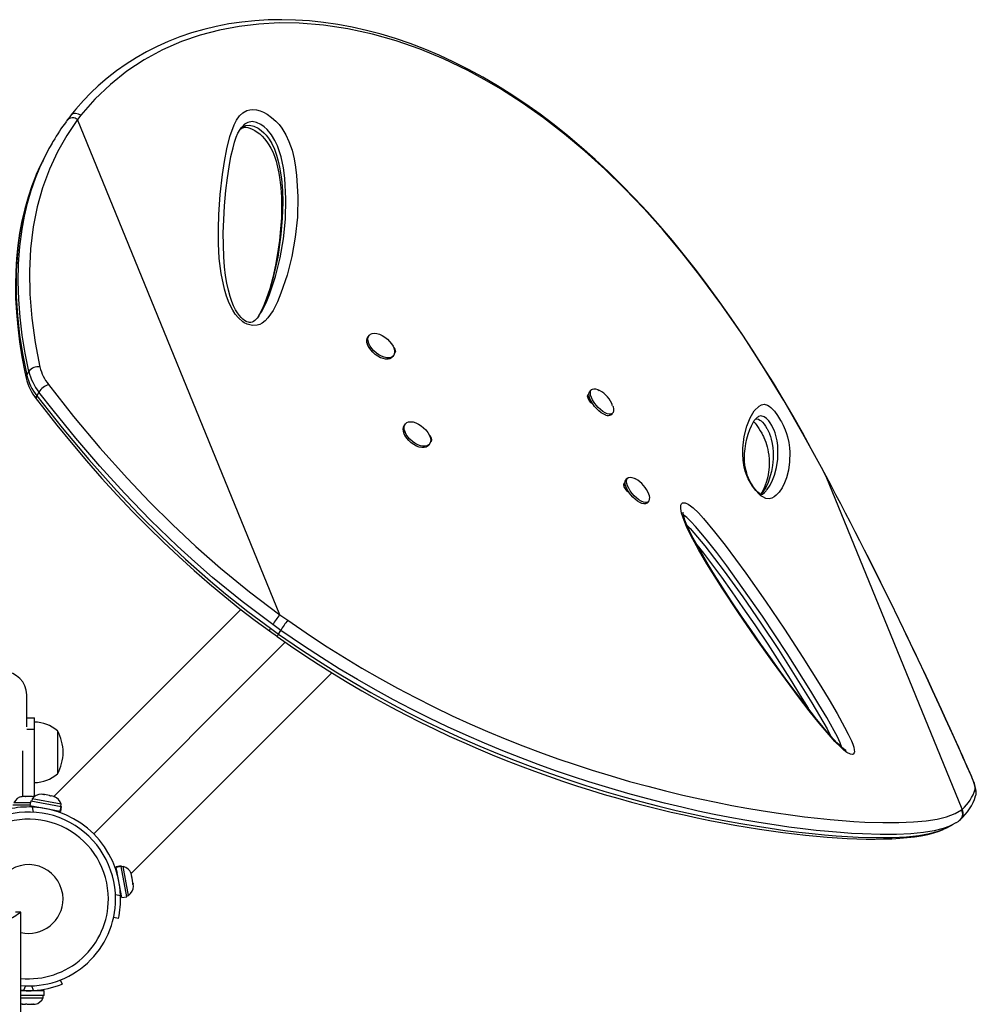
# Model space of a CAD drawing. Units: inches. Extents: x -108 to 262, y -100 to 296.
# Drawn here: x 97 to 118, y 66 to 87 of the extents above; entities that cross this region are included whole.
import ezdxf

# ---------------------------------------------------------------- set-up
doc = ezdxf.new("R2010")
doc.units = ezdxf.units.IN
doc.header["$MEASUREMENT"] = 0
doc.layers.add('CONTOUR', color=7, linetype='Continuous')

msp = doc.modelspace()

# ---------------------------------------------------------------- linework, layer by layer
at = {"layer": 'CONTOUR', "lineweight": 25}
for p, q in [((98.223, 85.036), (98.15, 84.941)), ((102.55, 74.179), (98.15, 84.941)), ((97.624, 84.472), (97.577, 84.392)), ((102.088, 80.672), (102.095, 80.682)), ((104.456, 80.047), (104.461, 80.053)), ((104.495, 80.254), (104.47, 80.225)), ((104.991, 79.776), (105.016, 79.805)), ((97.046, 79.388), (97.093, 79.468)), ((97.312, 79.02), (97.265, 78.94)), ((109.329, 79.074), (109.297, 79.046)), ((109.245, 78.913), (109.277, 78.941)), ((109.284, 78.868), (109.292, 78.876)), ((109.318, 78.789), (109.284, 78.868)), ((109.749, 78.528), (109.781, 78.555)), ((105.281, 78.332), (105.256, 78.302)), ((112.94, 78.476), (112.926, 78.468)), ((105.777, 77.854), (105.802, 77.883)), ((114.327, 77.379), (114.325, 77.382)), ((114.429, 77.186), (114.327, 77.379)), ((110.115, 77.151), (110.083, 77.124)), ((114.429, 77.186), (114.43, 77.189)), ((117.388, 69.95), (114.429, 77.186)), ((110.031, 76.991), (110.063, 77.019)), ((110.106, 76.895), (110.091, 76.882)), ((110.1, 76.871), (110.109, 76.889)), ((110.11, 76.861), (110.12, 76.87)), ((110.535, 76.605), (110.567, 76.633)), ((101.701, 74.294), (97.639, 70.232)), ((102.55, 74.179), (102.721, 74.058)), ((102.348, 73.885), (102.522, 73.76)), ((102.569, 73.84), (102.395, 73.965)), ((102.522, 73.76), (102.569, 73.84)), ((102.324, 73.828), (102.496, 73.705)), ((98.503, 69.416), (102.669, 73.582)), ((99.319, 68.552), (103.683, 72.916)), ((97.047, 71.744), (97.047, 72.439)), ((97.047, 71.939), (97.214, 71.939)), ((97.214, 71.689), (97.214, 71.939)), ((97.046, 71.689), (97.214, 71.689)), ((97.214, 70.232), (97.214, 71.689)), ((97.714, 71.658), (97.714, 70.72)), ((96.964, 70.232), (96.964, 71.224)), ((117.579, 70.683), (117.585, 70.673)), ((96.918, 70.224), (96.948, 70.232)), ((96.952, 70.232), (96.918, 70.224)), ((96.952, 70.232), (96.948, 70.232)), ((97.016, 70.232), (96.952, 70.232)), ((97.021, 70.224), (97.016, 70.232)), ((97.049, 70.232), (97.02, 70.232)), ((97.051, 70.232), (97.021, 70.224)), ((97.157, 70.232), (97.051, 70.232)), ((97.192, 70.224), (97.157, 70.232)), ((97.168, 70.232), (97.161, 70.232)), ((97.18, 70.227), (97.18, 70.232)), ((97.18, 70.232), (97.187, 70.232)), ((97.187, 70.232), (97.192, 70.224)), ((97.222, 70.232), (97.187, 70.232)), ((97.407, 70.275), (97.367, 70.282)), ((97.401, 70.267), (97.407, 70.275)), ((97.437, 70.269), (97.401, 70.267)), ((97.415, 70.273), (97.407, 70.275)), ((97.414, 70.268), (97.415, 70.273)), ((97.428, 70.271), (97.415, 70.273)), ((97.428, 70.271), (97.436, 70.269)), ((97.541, 70.25), (97.437, 70.269)), ((97.569, 70.236), (97.541, 70.25)), ((97.544, 70.249), (97.574, 70.244)), ((97.575, 70.244), (97.569, 70.236)), ((97.639, 70.232), (97.575, 70.244)), ((97.672, 70.217), (97.639, 70.232)), ((97.639, 70.232), (97.644, 70.231)), ((97.644, 70.231), (97.672, 70.217)), ((96.748, 70.045), (97.12, 70.045)), ((97.129, 70.092), (96.77, 70.092)), ((97.136, 70.134), (97.117, 70.03)), ((97.117, 70.03), (97.776, 69.908)), ((97.136, 70.134), (97.795, 70.012)), ((97.167, 70.176), (97.158, 70.13)), ((97.165, 70), (97.189, 69.889)), ((97.793, 70.06), (97.167, 70.176)), ((97.268, 70.002), (97.266, 69.993)), ((97.776, 69.908), (97.795, 70.012)), ((97.799, 70.012), (97.78, 69.907)), ((97.785, 70.014), (97.793, 70.06)), ((97.787, 69.906), (97.806, 70.01)), ((97.799, 70.012), (97.795, 70.012)), ((97.799, 70.012), (97.806, 70.01)), ((97.635, 69.925), (97.637, 69.934)), ((97.673, 69.927), (97.736, 69.894)), ((97.78, 69.907), (97.776, 69.908)), ((97.78, 69.907), (97.787, 69.906)), ((117.374, 69.939), (117.388, 69.95)), ((117.26, 69.661), (117.313, 69.693)), ((117.31, 69.698), (117.324, 69.708)), ((117.324, 69.707), (117.342, 69.722)), ((99.097, 68.719), (98.993, 68.7)), ((98.995, 68.693), (98.993, 68.7)), ((98.995, 68.693), (99.099, 68.712)), ((99.099, 68.708), (98.995, 68.689)), ((99.099, 68.712), (99.097, 68.719)), ((99.099, 68.712), (99.099, 68.708)), ((99.221, 68.049), (99.099, 68.708)), ((99.147, 68.706), (99.101, 68.698)), ((99.263, 68.079), (99.147, 68.706)), ((98.995, 68.693), (98.995, 68.689)), ((99.117, 68.03), (98.995, 68.689)), ((99.021, 68.549), (99.012, 68.548)), ((99.304, 68.585), (99.318, 68.557)), ((99.319, 68.552), (99.304, 68.585)), ((99.319, 68.552), (99.318, 68.557)), ((99.331, 68.488), (99.319, 68.552)), ((99.323, 68.482), (99.331, 68.488)), ((99.337, 68.457), (99.331, 68.487)), ((99.337, 68.454), (99.323, 68.482)), ((99.356, 68.35), (99.337, 68.454)), ((99.354, 68.314), (99.356, 68.35)), ((99.362, 68.32), (99.354, 68.314)), ((99.355, 68.327), (99.36, 68.328)), ((99.358, 68.341), (99.357, 68.349)), ((99.358, 68.341), (99.36, 68.328)), ((99.36, 68.328), (99.362, 68.32)), ((99.369, 68.28), (99.362, 68.32)), ((98.976, 68.102), (99.087, 68.078)), ((99.081, 68.179), (99.089, 68.181)), ((99.217, 68.071), (99.263, 68.079)), ((99.117, 68.03), (99.221, 68.049)), ((96.922, 67.715), (96.802, 67.715)), ((96.922, 67.715), (96.922, 67.715)), ((96.922, 20.205), (96.922, 67.715)), ((99.043, 67.575), (98.935, 67.599)), ((97.777, 66.241), (97.815, 66.148)), ((96.98, 66.01), (96.922, 66.015)), ((97.429, 66.007), (96.922, 66.007)), ((97.022, 66.113), (96.98, 66.01)), ((97.197, 66.01), (97.155, 66.113)), ((97.276, 66.007), (97.276, 66.018)), ((97.429, 65.901), (97.429, 66.007)), ((96.918, 65.722), (96.953, 65.714)), ((97.429, 65.901), (96.922, 65.901)), ((96.922, 65.854), (97.383, 65.854)), ((96.948, 65.714), (96.922, 65.721)), ((96.953, 65.714), (96.948, 65.714)), ((96.953, 65.714), (97.018, 65.714)), ((97.018, 65.714), (97.023, 65.722)), ((97.049, 65.714), (97.019, 65.714)), ((97.023, 65.722), (97.053, 65.714)), ((97.053, 65.714), (97.158, 65.714)), ((97.158, 65.714), (97.193, 65.722)), ((97.167, 65.714), (97.159, 65.714)), ((97.167, 65.714), (97.18, 65.714)), ((97.18, 65.714), (97.188, 65.714)), ((97.193, 65.722), (97.188, 65.714)), ((97.188, 65.714), (97.229, 65.714)), ((97.383, 65.854), (97.407, 65.854)), ((97.407, 65.854), (97.407, 65.901))]:
    msp.add_line(p, q, dxfattribs=at)
at = {"layer": 'CONTOUR', "lineweight": 25, "flags": 128}
for points in [[(114.327, 77.383), (114.106, 77.789), (113.912, 78.138), (113.702, 78.507), (113.494, 78.862), (113.281, 79.217), (113.062, 79.57), (112.836, 79.923), (112.605, 80.275), (112.366, 80.626), (112.119, 80.976), (111.864, 81.324), (111.61, 81.66), (111.351, 81.989), (111.086, 82.311), (110.817, 82.627), (110.542, 82.935), (110.263, 83.235), (109.981, 83.525), (109.694, 83.806), (109.404, 84.077), (109.109, 84.339), (108.812, 84.59), (108.512, 84.829), (108.209, 85.058), (107.902, 85.276), (107.593, 85.483), (107.28, 85.679), (106.966, 85.862), (106.651, 86.033), (106.335, 86.192), (106.017, 86.339), (105.7, 86.473), (105.383, 86.594), (105.066, 86.703), (104.752, 86.798), (104.438, 86.881), (104.125, 86.951), (103.812, 87.009), (103.502, 87.054), (103.195, 87.086), (102.891, 87.106), (102.591, 87.113), (102.296, 87.108), (102.006, 87.091), (101.721, 87.061), (101.441, 87.02), (101.166, 86.966), (100.895, 86.902), (100.631, 86.825), (100.374, 86.738), (100.124, 86.64), (99.882, 86.532), (99.648, 86.413), (99.424, 86.286), (99.206, 86.148), (98.996, 86), (98.795, 85.843), (98.602, 85.676), (98.441, 85.523), (98.28, 85.354), (98.118, 85.17), (98.006, 85.035)], [(114.327, 77.379), (113.923, 78.113), (113.508, 78.833), (113.08, 79.534), (112.628, 80.232), (112.162, 80.907), (111.683, 81.555), (111.288, 82.056), (110.884, 82.537), (110.468, 83.002), (110.044, 83.446), (109.617, 83.861), (109.182, 84.255), (108.739, 84.626), (108.282, 84.979), (107.817, 85.307), (107.346, 85.609), (106.994, 85.815), (106.638, 86.006), (106.111, 86.26), (105.599, 86.472), (105.082, 86.653), (104.563, 86.8), (104.032, 86.916), (103.501, 86.995), (102.973, 87.037), (102.533, 87.042), (102.097, 87.019), (101.668, 86.969), (101.238, 86.889), (100.817, 86.778), (100.409, 86.637), (99.996, 86.456), (99.6, 86.243), (99.225, 85.996), (98.865, 85.707), (98.531, 85.385), (98.223, 85.036)], [(98.005, 85.032), (97.956, 84.969), (97.929, 84.932)], [(98.223, 85.036), (98.172, 85.062), (98.11, 85.075), (98.077, 85.073), (98.046, 85.064), (98.019, 85.047), (98.007, 85.034)], [(101.777, 80.527), (101.749, 80.546), (101.649, 80.633), (101.582, 80.714), (101.527, 80.798), (101.448, 80.951), (101.388, 81.105), (101.344, 81.257), (101.272, 81.594), (101.232, 81.923), (101.215, 82.246), (101.216, 82.564), (101.227, 82.876), (101.256, 83.316), (101.302, 83.746), (101.344, 84.029), (101.396, 84.305), (101.462, 84.573), (101.554, 84.825), (101.608, 84.929), (101.676, 85.023), (101.746, 85.089), (101.833, 85.138), (101.895, 85.156), (101.964, 85.162), (102.041, 85.154), (102.122, 85.133), (102.197, 85.101), (102.272, 85.06), (102.371, 84.99), (102.462, 84.909), (102.532, 84.833), (102.593, 84.754), (102.681, 84.612), (102.747, 84.469), (102.815, 84.277), (102.863, 84.089), (102.894, 83.905), (102.915, 83.725), (102.94, 83.267), (102.931, 82.821), (102.887, 82.388), (102.812, 81.968), (102.707, 81.561), (102.575, 81.168), (102.498, 80.978), (102.406, 80.796), (102.29, 80.63), (102.232, 80.568), (102.164, 80.515), (102.113, 80.488), (102.055, 80.47), (101.956, 80.465), (101.843, 80.494), (101.777, 80.527)], [(98.15, 84.941), (97.917, 84.599), (97.714, 84.239), (97.54, 83.862), (97.392, 83.46), (97.276, 83.043), (97.19, 82.614), (97.131, 82.134), (97.107, 81.644), (97.116, 81.144), (97.158, 80.623), (97.232, 80.096), (97.334, 79.564)], [(97.929, 84.933), (97.924, 84.927), (97.908, 84.904)], [(101.833, 80.547), (101.816, 80.555), (101.781, 80.575), (101.746, 80.602), (101.709, 80.637), (101.67, 80.682), (101.629, 80.739), (101.587, 80.808), (101.545, 80.892), (101.506, 80.986), (101.469, 81.096), (101.432, 81.231), (101.399, 81.385), (101.372, 81.551), (101.35, 81.739), (101.333, 81.962), (101.322, 82.216), (101.321, 82.48), (101.33, 82.76), (101.348, 83.064), (101.377, 83.4), (101.409, 83.673), (101.446, 83.917), (101.488, 84.14), (101.532, 84.327), (101.566, 84.451), (101.602, 84.557), (101.639, 84.645), (101.685, 84.728), (101.716, 84.77)], [(101.682, 84.721), (101.699, 84.741), (101.75, 84.781), (101.814, 84.81), (101.894, 84.819), (101.982, 84.8), (102.076, 84.754), (102.142, 84.708), (102.2, 84.657), (102.253, 84.601), (102.318, 84.515), (102.373, 84.425), (102.433, 84.299), (102.479, 84.172), (102.517, 84.041), (102.546, 83.911), (102.586, 83.655), (102.607, 83.398), (102.614, 83.146), (102.604, 82.79), (102.574, 82.442), (102.503, 81.954), (102.398, 81.479), (102.329, 81.242), (102.247, 81.009), (102.148, 80.783), (102.089, 80.675), (102.054, 80.622)], [(101.686, 84.726), (101.7, 84.74), (101.734, 84.762), (101.765, 84.773), (101.791, 84.776), (101.818, 84.776), (101.854, 84.77), (101.899, 84.757), (101.95, 84.736), (102.005, 84.708), (102.06, 84.671), (102.113, 84.629), (102.167, 84.58), (102.219, 84.524), (102.268, 84.461), (102.313, 84.394), (102.354, 84.322), (102.395, 84.238), (102.432, 84.145), (102.468, 84.038), (102.502, 83.911), (102.531, 83.777), (102.553, 83.629), (102.571, 83.46), (102.584, 83.256), (102.588, 83.038), (102.583, 82.81), (102.568, 82.569), (102.541, 82.312), (102.502, 82.032), (102.457, 81.777), (102.398, 81.512), (102.33, 81.266), (102.253, 81.037), (102.196, 80.89), (102.139, 80.767), (102.085, 80.669)], [(102.103, 80.693), (102.165, 80.784), (102.253, 80.959), (102.326, 81.142), (102.456, 81.531), (102.558, 81.934), (102.631, 82.348), (102.674, 82.776), (102.683, 83.216), (102.657, 83.668), (102.629, 83.895), (102.581, 84.13), (102.5, 84.371), (102.444, 84.491), (102.371, 84.611), (102.273, 84.728), (102.209, 84.784), (102.14, 84.833), (102.044, 84.88), (101.946, 84.898), (101.856, 84.881), (101.785, 84.841), (101.729, 84.786), (101.717, 84.769)], [(97.336, 83.932), (97.252, 83.742), (97.158, 83.502), (97.076, 83.256), (97.004, 83.002), (96.943, 82.742), (96.892, 82.475), (96.853, 82.203), (96.825, 81.925), (96.808, 81.641), (96.801, 81.349), (96.806, 81.051), (96.823, 80.746), (96.851, 80.434), (96.891, 80.114), (96.942, 79.788), (97.006, 79.453), (97.035, 79.325)], [(97.342, 83.94), (97.255, 83.748), (97.14, 83.444), (97.043, 83.131), (96.962, 82.808), (96.9, 82.478), (96.863, 82.211), (96.82, 81.664), (96.82, 81.102), (96.846, 80.681), (96.893, 80.256), (96.959, 79.824), (97.046, 79.388)], [(97.093, 79.468), (97.014, 79.863), (96.951, 80.255), (96.904, 80.646), (96.874, 81.033), (96.862, 81.422), (96.87, 81.806), (96.898, 82.185), (96.947, 82.558), (97, 82.845), (97.067, 83.126), (97.147, 83.401), (97.241, 83.672), (97.349, 83.935), (97.388, 84.019)], [(102.091, 80.67), (102.056, 80.625), (102.007, 80.575), (101.975, 80.552), (101.945, 80.538), (101.917, 80.532), (101.892, 80.532), (101.866, 80.536), (101.833, 80.547)], [(105.012, 80.014), (105.033, 79.96), (105.044, 79.91), (105.043, 79.864), (105.029, 79.825), (105.005, 79.795), (104.97, 79.774), (104.927, 79.763), (104.877, 79.764), (104.821, 79.775), (104.763, 79.797), (104.705, 79.828), (104.649, 79.868), (104.597, 79.914), (104.551, 79.965), (104.514, 80.019), (104.487, 80.073), (104.471, 80.125), (104.466, 80.174), (104.473, 80.216), (104.492, 80.251), (104.522, 80.277), (104.561, 80.293), (104.608, 80.298), (104.661, 80.292), (104.718, 80.275), (104.777, 80.248), (104.835, 80.213), (104.889, 80.169), (104.938, 80.121), (104.979, 80.068), (105.012, 80.014)], [(104.991, 79.776), (104.98, 79.765), (104.945, 79.744), (104.902, 79.734), (104.851, 79.734), (104.796, 79.746), (104.738, 79.767), (104.68, 79.799), (104.623, 79.838), (104.571, 79.885), (104.526, 79.936), (104.489, 79.989), (104.462, 80.043), (104.445, 80.096), (104.441, 80.144), (104.448, 80.187), (104.467, 80.222), (104.47, 80.225)], [(105.013, 80.009), (105.025, 79.997), (105.053, 79.949), (105.063, 79.904), (105.052, 79.87), (105.039, 79.857), (105.035, 79.855)], [(102.395, 73.965), (101.728, 74.466), (101.087, 74.991), (100.7, 75.328), (100.324, 75.672), (99.738, 76.238), (99.175, 76.819), (98.635, 77.411), (98.117, 78.014), (97.621, 78.623), (97.312, 79.02)], [(97.52, 79.183), (98.067, 78.492), (98.639, 77.81), (99.239, 77.139), (99.717, 76.637), (100.213, 76.143), (100.727, 75.661), (101.26, 75.192), (101.892, 74.675), (102.55, 74.179)], [(109.362, 78.752), (109.359, 78.753), (109.318, 78.789), (109.279, 78.836), (109.252, 78.885), (109.241, 78.929), (109.248, 78.959), (109.258, 78.969), (109.271, 78.973), (109.272, 78.973)], [(109.638, 78.52), (109.591, 78.54), (109.54, 78.571), (109.489, 78.61), (109.44, 78.657), (109.393, 78.709), (109.352, 78.764), (109.318, 78.82), (109.293, 78.875), (109.277, 78.926), (109.271, 78.971), (109.275, 79.009), (109.289, 79.038), (109.297, 79.046)], [(109.67, 78.548), (109.622, 78.568), (109.572, 78.599), (109.521, 78.638), (109.471, 78.685), (109.425, 78.737), (109.384, 78.792), (109.35, 78.848), (109.325, 78.903), (109.308, 78.954), (109.302, 78.999), (109.307, 79.037), (109.321, 79.066), (109.345, 79.084), (109.378, 79.091), (109.417, 79.088), (109.463, 79.072), (109.496, 79.056)], [(97.254, 78.869), (97.388, 78.696), (97.703, 78.298), (98.012, 77.92), (98.348, 77.524), (98.682, 77.143), (99.016, 76.777), (99.349, 76.425), (99.684, 76.084), (100.018, 75.757), (100.352, 75.443), (100.686, 75.14), (101.019, 74.85), (101.352, 74.573), (101.683, 74.308), (102.013, 74.055), (102.323, 73.827)], [(97.265, 78.94), (97.816, 78.242), (98.394, 77.553), (98.999, 76.877), (99.482, 76.369), (99.983, 75.871), (100.502, 75.384), (101.04, 74.911), (101.371, 74.635), (101.852, 74.253), (102.348, 73.885)], [(109.788, 78.719), (109.794, 78.7), (109.805, 78.652), (109.806, 78.61), (109.797, 78.577), (109.778, 78.553), (109.749, 78.54), (109.713, 78.538), (109.67, 78.548)], [(113.454, 78.374), (113.494, 78.297), (113.537, 78.199), (113.566, 78.12), (113.587, 78.05), (113.617, 77.921), (113.633, 77.81), (113.639, 77.712), (113.635, 77.503), (113.609, 77.321), (113.564, 77.158), (113.521, 77.045), (113.469, 76.94), (113.406, 76.847), (113.397, 76.836), (113.388, 76.825), (113.379, 76.815), (113.34, 76.776), (113.297, 76.74), (113.248, 76.711), (113.189, 76.698), (113.114, 76.709), (113.048, 76.739), (113.009, 76.767), (112.966, 76.804), (112.896, 76.88), (112.828, 76.972), (112.775, 77.058), (112.735, 77.133), (112.703, 77.205), (112.67, 77.3), (112.647, 77.386), (112.621, 77.542), (112.614, 77.678), (112.619, 77.799), (112.649, 78.056), (112.702, 78.278), (112.775, 78.463), (112.866, 78.609), (112.973, 78.714), (113.023, 78.745), (113.082, 78.756), (113.156, 78.735), (113.19, 78.715), (113.229, 78.684), (113.265, 78.648), (113.304, 78.603), (113.371, 78.511), (113.439, 78.401), (113.454, 78.374)], [(105.272, 78.153), (105.256, 78.205), (105.252, 78.253), (105.26, 78.296), (105.279, 78.33), (105.31, 78.355), (105.349, 78.371), (105.397, 78.375), (105.45, 78.369), (105.507, 78.352), (105.566, 78.324), (105.623, 78.288), (105.677, 78.245), (105.726, 78.196), (105.767, 78.143), (105.799, 78.089), (105.82, 78.036), (105.83, 77.985), (105.828, 77.94), (105.815, 77.901), (105.79, 77.871), (105.755, 77.851), (105.711, 77.841), (105.66, 77.842), (105.605, 77.854), (105.547, 77.876), (105.488, 77.908), (105.432, 77.948), (105.38, 77.994), (105.335, 78.045), (105.299, 78.099), (105.272, 78.153)], [(113.035, 76.795), (113.032, 76.792), (113.026, 76.79), (113.02, 76.789), (113.018, 76.789), (113.014, 76.79), (113.004, 76.795), (112.987, 76.806), (112.97, 76.819), (112.945, 76.842), (112.917, 76.871), (112.884, 76.91), (112.85, 76.954), (112.819, 77), (112.791, 77.047), (112.765, 77.096), (112.74, 77.148), (112.719, 77.201), (112.701, 77.254), (112.686, 77.307), (112.672, 77.37), (112.663, 77.434), (112.655, 77.514), (112.653, 77.599), (112.656, 77.685), (112.665, 77.785), (112.683, 77.9), (112.705, 78.003), (112.733, 78.104), (112.769, 78.204), (112.802, 78.283), (112.835, 78.347), (112.866, 78.398), (112.898, 78.44), (112.928, 78.469), (112.938, 78.477), (112.939, 78.477)], [(112.852, 78.377), (112.858, 78.371), (112.882, 78.344), (112.909, 78.311), (112.936, 78.274), (112.966, 78.229), (112.997, 78.178), (113.027, 78.125), (113.054, 78.072), (113.063, 78.054), (113.075, 78.029), (113.096, 77.979), (113.114, 77.931), (113.13, 77.883), (113.145, 77.832), (113.159, 77.774), (113.17, 77.714), (113.179, 77.646), (113.187, 77.56), (113.189, 77.48), (113.186, 77.389), (113.175, 77.278), (113.158, 77.179), (113.133, 77.079), (113.097, 76.976), (113.064, 76.899), (113.029, 76.837), (113, 76.797)], [(112.892, 78.433), (112.924, 78.435), (112.954, 78.429), (112.988, 78.412), (113.014, 78.394), (113.044, 78.365), (113.08, 78.323), (113.112, 78.279), (113.142, 78.23), (113.147, 78.22)], [(113.253, 78.281), (113.246, 78.295), (113.211, 78.351), (113.179, 78.394), (113.132, 78.444), (113.078, 78.482), (113.011, 78.501), (112.958, 78.488), (112.94, 78.476)], [(105.777, 77.854), (105.764, 77.842), (105.729, 77.821), (105.686, 77.811), (105.635, 77.812), (105.579, 77.824), (105.521, 77.846), (105.463, 77.878), (105.407, 77.918), (105.355, 77.965), (105.31, 78.016), (105.273, 78.069), (105.247, 78.124)], [(113.147, 78.22), (113.168, 78.178), (113.194, 78.117), (113.197, 78.109), (113.218, 78.051), (113.233, 77.997), (113.253, 77.901), (113.267, 77.807), (113.274, 77.721), (113.274, 77.565), (113.262, 77.422), (113.239, 77.29), (113.165, 77.052), (113.115, 76.946), (113.055, 76.851), (113.038, 76.829), (113.029, 76.818), (113.025, 76.813), (113.007, 76.794)], [(113.036, 76.794), (113.046, 76.8), (113.085, 76.835), (113.123, 76.873), (113.132, 76.884), (113.14, 76.894), (113.149, 76.905), (113.211, 76.998), (113.263, 77.103), (113.305, 77.216), (113.349, 77.378), (113.376, 77.558), (113.38, 77.764), (113.375, 77.856), (113.361, 77.958), (113.334, 78.078), (113.318, 78.13), (113.297, 78.188), (113.272, 78.244), (113.253, 78.281)], [(105.791, 78.095), (105.811, 78.074), (105.839, 78.027), (105.849, 77.982), (105.838, 77.947), (105.825, 77.935), (105.823, 77.934)], [(114.429, 77.188), (114.386, 77.272), (114.326, 77.382)], [(110.148, 76.829), (110.145, 76.831), (110.104, 76.867), (110.065, 76.914), (110.038, 76.963), (110.027, 77.007), (110.034, 77.037), (110.044, 77.047), (110.057, 77.051), (110.058, 77.051)], [(110.535, 76.605), (110.53, 76.602), (110.502, 76.589), (110.465, 76.588), (110.422, 76.598), (110.374, 76.619), (110.324, 76.651), (110.273, 76.69), (110.223, 76.737), (110.177, 76.79), (110.136, 76.845), (110.103, 76.901), (110.078, 76.955), (110.062, 77.006), (110.057, 77.051), (110.061, 77.089), (110.076, 77.117), (110.083, 77.124)], [(110.582, 76.653), (110.562, 76.63), (110.533, 76.617), (110.497, 76.616), (110.454, 76.626), (110.406, 76.647), (110.355, 76.678), (110.304, 76.718), (110.255, 76.765), (110.209, 76.817), (110.168, 76.873), (110.135, 76.929), (110.11, 76.983), (110.094, 77.034), (110.088, 77.079), (110.093, 77.116), (110.108, 77.145), (110.133, 77.162), (110.166, 77.169), (110.206, 77.165), (110.251, 77.149), (110.283, 77.133)], [(115.036, 71.177), (115.016, 71.15), (114.991, 71.143), (114.958, 71.148), (114.88, 71.188), (114.815, 71.238), (114.746, 71.299), (114.619, 71.427), (114.491, 71.569), (114.275, 71.826), (114.061, 72.093), (113.851, 72.366), (113.644, 72.642), (113.26, 73.165), (112.884, 73.693), (112.519, 74.224), (112.169, 74.756), (111.837, 75.287), (111.655, 75.596), (111.488, 75.903), (111.394, 76.097), (111.317, 76.284), (111.284, 76.39), (111.266, 76.486), (111.269, 76.563), (111.281, 76.592), (111.302, 76.611), (111.362, 76.613), (111.431, 76.583), (111.482, 76.548), (111.534, 76.505), (111.651, 76.393), (111.764, 76.268), (112.003, 75.984), (112.234, 75.689), (112.459, 75.388), (112.679, 75.084), (113.106, 74.478), (113.52, 73.865), (113.922, 73.247), (114.311, 72.625), (114.491, 72.329), (114.665, 72.032), (114.83, 71.736), (114.909, 71.584), (114.979, 71.437), (115.008, 71.367), (115.029, 71.302), (115.041, 71.245), (115.042, 71.199), (115.036, 71.177)], [(114.863, 71.227), (114.863, 71.227), (114.858, 71.23), (114.847, 71.236), (114.827, 71.25), (114.803, 71.268), (114.764, 71.3), (114.718, 71.343), (114.664, 71.397), (114.6, 71.464), (114.525, 71.547), (114.432, 71.654), (114.332, 71.773), (114.222, 71.908), (114.1, 72.063), (113.957, 72.248), (113.778, 72.483), (113.598, 72.724), (113.41, 72.98), (113.215, 73.252), (113.009, 73.543), (112.789, 73.858), (112.588, 74.151), (112.379, 74.463), (112.185, 74.761), (112.003, 75.048), (111.864, 75.274), (111.746, 75.472), (111.643, 75.652), (111.54, 75.843), (111.475, 75.97), (111.425, 76.075), (111.387, 76.163), (111.358, 76.237), (111.338, 76.299), (111.326, 76.35), (111.319, 76.39), (111.317, 76.404), (111.317, 76.408), (111.317, 76.409)], [(114.771, 71.295), (114.77, 71.297), (114.735, 71.392), (114.673, 71.522), (114.602, 71.657), (114.442, 71.943), (114.272, 72.231), (114.097, 72.519), (113.581, 73.337), (113.041, 74.147), (112.48, 74.947), (112.266, 75.242), (112.048, 75.534), (111.823, 75.82), (111.591, 76.095), (111.497, 76.199), (111.4, 76.293), (111.338, 76.34), (111.327, 76.345)], [(111.401, 76.129), (111.472, 76.054), (111.632, 75.868), (111.787, 75.676), (112.208, 75.127), (112.615, 74.567), (113.009, 73.998), (113.389, 73.423), (113.758, 72.844), (114.114, 72.264), (114.284, 71.98), (114.447, 71.696), (114.526, 71.546)], [(111.619, 75.697), (111.652, 75.656), (111.783, 75.487), (111.938, 75.283), (112.151, 74.994), (112.38, 74.676), (112.62, 74.333), (112.876, 73.957), (113.157, 73.537), (113.413, 73.144), (113.648, 72.776), (113.865, 72.427), (114.036, 72.146)], [(102.721, 74.058), (103.216, 73.72), (103.582, 73.48), (103.955, 73.247), (104.333, 73.02), (104.715, 72.8), (105.108, 72.585), (105.503, 72.377), (105.901, 72.177), (106.3, 71.985), (106.684, 71.81), (107.068, 71.643), (107.451, 71.483), (107.831, 71.332), (108.215, 71.187), (108.594, 71.051), (108.97, 70.922), (109.34, 70.801), (109.751, 70.675), (110.154, 70.558), (110.548, 70.45), (110.932, 70.352), (111.311, 70.261), (111.679, 70.178), (112.036, 70.103), (112.381, 70.035), (112.704, 69.976), (113.015, 69.923), (113.341, 69.872), (113.654, 69.827), (113.954, 69.788), (114.24, 69.755), (114.516, 69.727), (114.779, 69.704), (115.029, 69.687), (115.266, 69.674), (115.659, 69.661), (116.012, 69.662), (116.326, 69.675), (116.602, 69.7), (116.841, 69.737), (117.045, 69.786), (117.231, 69.856), (117.374, 69.939)], [(117.098, 69.58), (116.975, 69.532), (116.777, 69.482), (116.542, 69.444), (116.268, 69.418), (115.956, 69.404), (115.606, 69.402), (115.215, 69.414), (114.983, 69.426), (114.738, 69.443), (114.48, 69.465), (114.208, 69.493), (113.92, 69.526), (113.618, 69.565), (113.3, 69.61), (112.968, 69.662), (112.657, 69.715), (112.333, 69.774), (111.997, 69.84), (111.649, 69.913), (111.287, 69.994), (110.914, 70.084), (110.522, 70.184), (110.118, 70.293), (109.7, 70.414), (109.272, 70.546), (108.911, 70.663), (108.543, 70.789), (108.168, 70.923), (107.788, 71.066), (107.396, 71.221), (106.999, 71.385), (106.598, 71.559), (106.194, 71.744), (105.804, 71.93), (105.413, 72.126), (105.022, 72.331), (104.631, 72.544), (104.236, 72.771), (103.843, 73.005), (103.453, 73.249), (103.067, 73.501), (102.569, 73.84), (102.569, 73.84), (102.569, 73.84)], [(102.494, 73.703), (102.779, 73.507), (103.094, 73.294), (103.386, 73.104), (103.692, 72.91), (104.012, 72.715), (104.332, 72.528), (104.651, 72.347), (104.97, 72.173), (105.289, 72.005), (105.604, 71.845), (105.919, 71.691), (106.235, 71.542), (106.55, 71.399), (106.861, 71.263), (107.167, 71.135), (107.472, 71.012), (107.778, 70.893), (108.085, 70.778), (108.392, 70.668), (108.697, 70.563), (109.002, 70.462), (109.305, 70.366), (109.605, 70.275), (109.901, 70.19), (110.193, 70.109), (110.481, 70.033), (110.77, 69.96), (111.057, 69.891), (111.34, 69.827), (111.622, 69.766), (111.9, 69.71), (112.174, 69.657), (112.445, 69.608), (112.713, 69.563), (112.976, 69.522), (113.234, 69.483), (113.49, 69.448), (113.739, 69.417), (113.982, 69.39), (114.218, 69.366), (114.448, 69.346), (114.671, 69.33), (114.887, 69.318), (115.095, 69.309), (115.297, 69.304), (115.491, 69.303), (115.678, 69.306), (115.857, 69.312), (116.028, 69.322), (116.191, 69.336), (116.346, 69.354), (116.496, 69.376), (116.636, 69.403), (116.767, 69.436), (116.889, 69.475), (116.969, 69.508)], [(102.522, 73.76), (102.522, 73.76), (103.022, 73.419), (103.391, 73.177), (103.765, 72.942), (104.146, 72.713), (104.53, 72.491), (104.925, 72.274), (105.322, 72.064), (105.723, 71.862), (106.125, 71.669), (106.511, 71.492), (106.896, 71.323), (107.281, 71.163), (107.664, 71.01), (108.05, 70.864), (108.432, 70.726), (108.81, 70.596), (109.182, 70.474), (109.597, 70.346), (110.003, 70.228), (110.4, 70.119), (110.787, 70.019), (111.169, 69.927), (111.54, 69.844), (111.9, 69.768), (112.247, 69.7), (112.571, 69.641), (112.882, 69.588), (113.213, 69.537), (113.53, 69.492), (113.833, 69.453), (114.122, 69.421), (114.392, 69.394), (114.649, 69.373), (114.894, 69.357), (115.125, 69.345), (115.514, 69.335), (115.863, 69.338), (116.172, 69.354), (116.442, 69.382), (116.676, 69.422), (116.874, 69.474), (116.979, 69.517)], [(117.669, 70.386), (117.671, 70.401), (117.669, 70.424), (117.663, 70.453), (117.653, 70.488), (117.64, 70.53), (117.623, 70.577), (117.602, 70.628), (117.579, 70.683)], [(117.684, 70.253), (117.691, 70.28), (117.693, 70.313), (117.692, 70.346), (117.686, 70.386), (117.67, 70.448), (117.651, 70.508), (117.625, 70.577), (117.596, 70.649), (117.586, 70.673)], [(117.055, 69.549), (117.117, 69.581), (117.177, 69.613)], [(117.247, 69.658), (117.156, 69.603), (117.098, 69.58)], [(116.979, 69.517), (117.05, 69.546), (117.055, 69.549)], [(98.981, 68.649), (98.994, 68.625), (99.014, 68.586)], [(96.919, 65.722), (96.919, 65.721), (96.948, 65.714)]]:
    msp.add_lwpolyline(points, dxfattribs=at)
at = {"layer": 'CONTOUR', "lineweight": 25}
for centre, radius, start, end in [((98.044, 84.817), 0.163, 49.3611, 134.9149), ((101.762, 82.04), 4.801, 143.504, 155.6524), ((100.437, 82.608), 3.369, 148.0468, 156.7146), ((104.572, 80.074), 0.122, 172.1044, 234.7179), ((97.294, 79.315), 0.253, 80.7838, 142.678), ((98.215, 79.738), 1.154, 193.5365, 218.5126), ((98.288, 79.794), 0.981, 193.5365, 218.5126), ((97.119, 79.341), 0.0871, 147.2539, 191.0612), ((98.167, 79.592), 1.164, 193.294, 218.3974), ((98.168, 79.658), 1.154, 193.5365, 218.5126), ((97.661, 78.789), 0.418, 109.5996, 146.5864), ((109.222, 78.525), 0.597, 19.0101, 62.4168), ((97.315, 78.896), 0.0663, 138.8896, 203.9656), ((109.687, 78.615), 0.107, 242.6682, 305.294), ((105.39, 78.206), 0.165, 144.2637, 209.9854), ((105.352, 78.151), 0.116, 171.0833, 231.4853), ((109.987, 76.585), 0.622, 19.9017, 61.3794), ((29.779, 32.17), 95.876, 23.68438, 28.00336), ((30.043, 32.291), 95.587, 23.67424, 28.01469), ((110.396, 76.714), 0.196, 341.7029, 25.0375), ((103.711, 73.171), 1.537, 139.0452, 148.9317), ((104.248, 72.831), 1.959, 141.2216, 148.9866), ((102.423, 73.819), 0.1, 138.9139, 175.3775), ((102.597, 73.69), 0.103, 137.0789, 171.7917), ((96.547, 72.439), 0.5, 0, 90), ((97.212, 71.08), 0.766, 49.0348, 89.8532), ((96.897, 71.189), 0.941, 0, 29.8628), ((96.897, 71.189), 0.941, 330.1372, 0), ((97.212, 71.298), 0.766, 270.1468, 310.9652), ((97, 69.984), 0.254, 102.5519, 154.8293), ((97.373, 70.028), 0.254, 91.5951, 144.3529), ((97.548, 69.996), 0.254, 14.6943, 67.7825), ((116.583, 70.58), 1.146, 311.5489, 342.7836), ((116.72, 70.688), 0.996, 312.1585, 342.3822), ((117.507, 70.3), 0.183, 340.7759, 28.1761), ((97.089, 68.001), 2, 87.8183, 102.2958), ((97.089, 68.001), 2, 2.1817, 87.8183), ((97.089, 68.001), 1.89, 0, 185.058), ((117.22, 69.852), 0.177, 305.7444, 29.4544), ((117.223, 69.863), 0.186, 310.0834, 27.5625), ((97.089, 68.001), 1.734, 0, 185.5139), ((97.089, 68.001), 0.747, 0, 192.8842), ((99.083, 68.461), 0.254, 22.5479, 75.3057), ((99.115, 68.286), 0.254, 305.6471, 358.7353), ((97.089, 68.001), 1.999, 347.702, 2.184), ((97.089, 68.001), 1.89, 264.942, 0), ((97.089, 68.001), 0.747, 257.1158, 0), ((97.089, 68.001), 1.734, 264.4861, 0), ((86.84, 83.919), 19.085, 300.8338, 301.8886), ((97.089, 67.945), 1.937, 273.2052, 292.0243), ((97.089, 67.945), 1.938, 266.7948, 273.2052), ((97.177, 65.962), 0.254, 282.0799, 334.8293)]:
    msp.add_arc(centre, radius, start, end, dxfattribs=at)

doc.saveas('drawing.dxf')
